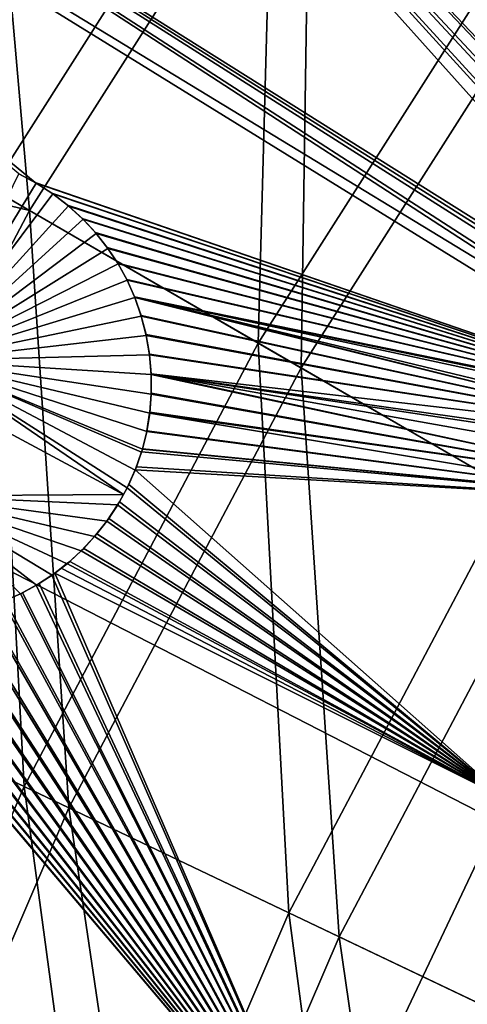
# Model space of a CAD drawing. Extents: x -190 to 156, y -579 to 0.
# Drawn here: x -149 to -143, y -448 to -435 of the extents above; entities that cross this region are included whole.
import ezdxf

# ---------------------------------------------------------------- set-up
doc = ezdxf.new("R2010")
doc.units = 0
doc.layers.add('L16', color=7, linetype='CONTINUOUS')
doc.layers.add('L17', color=7, linetype='CONTINUOUS')

msp = doc.modelspace()

# ---------------------------------------------------------------- linework, layer by layer
at = {"layer": 'L16', "color": 7}
for points in [[(-76.5, -479.5, 1019.676), (-137.1585, -402.2109, 1019.676), (-143.5781, -407.7115, 1019.676)], [(-76.5, -479.5, 1019.676), (-143.5781, -407.7115, 1019.676), (-149.5011, -413.7436, 1019.676)], [(-149.5011, -413.7436, 1019.676), (-154.8836, -420.2625, 1019.676), (-76.5, -479.5, 1019.676)], [(-76.5, -479.5, 1019.676), (-154.8836, -420.2625, 1019.676), (-159.6857, -427.22, 1019.676)], [(-139.7407, -439.8201, 1013.679), (-159.666, -427.2333, 1015.276), (-155.9627, -421.7182, 1015.276)], [(-139.2074, -439.3346, 1013.668), (-139.2397, -439.3563, 1013.669), (-155.9627, -421.7182, 1015.276)], [(-139.2397, -439.3563, 1013.669), (-139.3846, -439.4714, 1013.672), (-155.9627, -421.7182, 1015.276)], [(-155.9627, -421.7182, 1015.276), (-139.3846, -439.4714, 1013.672), (-139.4314, -439.5087, 1013.674)], [(-155.9627, -421.7182, 1015.276), (-139.4314, -439.5087, 1013.674), (-139.5686, -439.6373, 1013.676)], [(-139.7407, -439.8201, 1013.679), (-155.9627, -421.7182, 1015.276), (-139.6127, -439.6786, 1013.677)], [(-139.6127, -439.6786, 1013.677), (-155.9627, -421.7182, 1015.276), (-139.5686, -439.6373, 1013.676)], [(-136.7283, -435.7046, 1013.668), (-139.2074, -439.3346, 1013.668), (-155.9627, -421.7182, 1015.276)], [(-136.7283, -435.7046, 1013.668), (-155.9627, -421.7182, 1015.276), (-143.6356, -429.7456, 1014.23)], [(-76.5, -479.5, 1019.676), (-159.6857, -427.22, 1019.676), (-163.872, -434.5646, 1019.676)], [(-139.936, -440.0669, 1013.681), (-160.0586, -427.818, 1015.276), (-159.666, -427.2333, 1015.276)], [(-139.7816, -439.8652, 1013.68), (-159.666, -427.2333, 1015.276), (-139.7407, -439.8201, 1013.679)], [(-139.936, -440.0669, 1013.681), (-159.666, -427.2333, 1015.276), (-139.8985, -440.0179, 1013.681)], [(-139.8985, -440.0179, 1013.681), (-159.666, -427.2333, 1015.276), (-139.7816, -439.8652, 1013.68)], [(-148.6402, -437.2385, 1014.233), (-148.8514, -437.1266, 1014.249), (-160.0586, -427.818, 1015.276)], [(-140.0265, -440.2081, 1013.681), (-148.6402, -437.2385, 1014.233), (-160.0586, -427.818, 1015.276)], [(-140.0265, -440.2081, 1013.681), (-160.0586, -427.818, 1015.276), (-139.936, -440.0669, 1013.681)], [(-143.6356, -429.7456, 1014.23), (-143.6131, -429.7631, 1014.229), (-136.7283, -435.7046, 1013.668)], [(-143.6131, -429.7631, 1014.229), (-143.4221, -429.8875, 1014.214), (-136.7283, -435.7046, 1013.668)], [(-136.7283, -435.7046, 1013.668), (-143.4221, -429.8875, 1014.214), (-143.3991, -429.9025, 1014.212)], [(-136.7283, -435.7046, 1013.668), (-143.3991, -429.9025, 1014.212), (-143.1991, -430.0101, 1014.197)], [(-143.1991, -430.0101, 1014.197), (-143.175, -430.0231, 1014.196), (-136.7283, -435.7046, 1013.668)], [(-136.7283, -435.7046, 1013.668), (-143.175, -430.0231, 1014.196), (-142.97, -430.1119, 1014.181)], [(-163.872, -434.5646, 1019.676), (-167.4115, -442.2418, 1019.676), (-76.5, -479.5, 1019.676)], [(-150.0196, -439.5287, 1012.238), (-148.8512, -437.1261, 1012.249), (-148.6281, -437.2456, 1012.233)], [(-148.8512, -437.1261, 1012.249), (-148.8514, -437.1266, 1014.249), (-148.6402, -437.2385, 1014.233)], [(-148.8512, -437.1261, 1012.249), (-148.6402, -437.2385, 1014.233), (-148.6281, -437.2456, 1012.233)], [(-150.0196, -439.5287, 1012.238), (-148.6281, -437.2456, 1012.233), (-148.4146, -437.384, 1012.216)], [(-148.6284, -437.2461, 1014.233), (-148.6402, -437.2385, 1014.233), (-140.0265, -440.2081, 1013.681)], [(-148.6281, -437.2456, 1012.233), (-148.6402, -437.2385, 1014.233), (-148.6284, -437.2461, 1014.233)], [(-148.6281, -437.2456, 1012.233), (-148.6284, -437.2461, 1014.233), (-148.4263, -437.3758, 1014.217)], [(-140.0265, -440.2081, 1013.681), (-148.4263, -437.3758, 1014.217), (-148.6284, -437.2461, 1014.233)], [(-148.6281, -437.2456, 1012.233), (-148.4263, -437.3758, 1014.217), (-148.4146, -437.384, 1012.216)], [(-148.4146, -437.384, 1012.216), (-148.2137, -437.5396, 1012.2), (-150.0196, -439.5287, 1012.238)], [(-140.0265, -440.2081, 1013.681), (-148.415, -437.3845, 1014.216), (-148.4263, -437.3758, 1014.217)], [(-148.4146, -437.384, 1012.216), (-148.4263, -437.3758, 1014.217), (-148.415, -437.3845, 1014.216)], [(-148.4146, -437.384, 1012.216), (-148.415, -437.3845, 1014.216), (-148.2248, -437.5303, 1014.2)], [(-148.2248, -437.5303, 1014.2), (-148.415, -437.3845, 1014.216), (-140.0265, -440.2081, 1013.681)], [(-148.4146, -437.384, 1012.216), (-148.2248, -437.5303, 1014.2), (-148.2137, -437.5396, 1012.2)], [(-150.0196, -439.5287, 1012.238), (-148.2137, -437.5396, 1012.2), (-148.0276, -437.71, 1012.184)], [(-140.0265, -440.2081, 1013.681), (-148.214, -437.5401, 1014.199), (-148.2248, -437.5303, 1014.2)], [(-148.2137, -437.5396, 1012.2), (-148.2248, -437.5303, 1014.2), (-148.214, -437.5401, 1014.199)], [(-148.2137, -437.5396, 1012.2), (-148.214, -437.5401, 1014.199), (-148.0374, -437.7003, 1014.184)], [(-140.0265, -440.2081, 1013.681), (-148.0374, -437.7003, 1014.184), (-148.214, -437.5401, 1014.199)], [(-148.2137, -437.5396, 1012.2), (-148.0374, -437.7003, 1014.184), (-148.0276, -437.71, 1012.184)], [(-150.0196, -439.5287, 1012.238), (-148.0276, -437.71, 1012.184), (-147.8584, -437.8927, 1012.168)], [(-148.0279, -437.7104, 1014.184), (-148.0374, -437.7003, 1014.184), (-140.0265, -440.2081, 1013.681)], [(-148.0276, -437.71, 1012.184), (-148.0374, -437.7003, 1014.184), (-148.0279, -437.7104, 1014.184)], [(-148.0276, -437.71, 1012.184), (-148.0279, -437.7104, 1014.184), (-147.8678, -437.8817, 1014.169)], [(-140.0265, -440.2081, 1013.681), (-147.8678, -437.8817, 1014.169), (-148.0279, -437.7104, 1014.184)], [(-148.0276, -437.71, 1012.184), (-147.8678, -437.8817, 1014.169), (-147.8584, -437.8927, 1012.168)], [(-147.8584, -437.8927, 1012.168), (-147.7074, -438.085, 1012.153), (-150.0196, -439.5287, 1012.238)], [(-140.0265, -440.2081, 1013.681), (-147.8588, -437.893, 1014.168), (-147.8678, -437.8817, 1014.169)], [(-147.8584, -437.8927, 1012.168), (-147.8678, -437.8817, 1014.169), (-147.8588, -437.893, 1014.168)], [(-147.8584, -437.8927, 1012.168), (-147.8588, -437.893, 1014.168), (-147.7154, -438.074, 1014.154)], [(-147.7154, -438.074, 1014.154), (-147.8588, -437.893, 1014.168), (-140.0265, -440.2081, 1013.681)], [(-147.8584, -437.8927, 1012.168), (-147.7154, -438.074, 1014.154), (-147.7074, -438.085, 1012.153)], [(-150.0196, -439.5287, 1012.238), (-147.7074, -438.085, 1012.153), (-147.5758, -438.2841, 1012.14)], [(-140.0265, -440.2081, 1013.681), (-147.7078, -438.0853, 1014.153), (-147.7154, -438.074, 1014.154)], [(-147.7074, -438.085, 1012.153), (-147.7154, -438.074, 1014.154), (-147.7078, -438.0853, 1014.153)], [(-147.7074, -438.085, 1012.153), (-147.7078, -438.0853, 1014.153), (-147.5816, -438.2745, 1014.14)], [(-140.0265, -440.2081, 1013.681), (-147.5816, -438.2745, 1014.14), (-147.7078, -438.0853, 1014.153)], [(-147.7074, -438.085, 1012.153), (-147.5816, -438.2745, 1014.14), (-147.5758, -438.2841, 1012.14)], [(-150.0196, -439.5287, 1012.238), (-147.5758, -438.2841, 1012.14), (-147.4612, -438.4926, 1012.127)], [(-147.5762, -438.2843, 1014.14), (-147.5816, -438.2745, 1014.14), (-140.0265, -440.2081, 1013.681)], [(-147.5758, -438.2841, 1012.14), (-147.5816, -438.2745, 1014.14), (-147.5762, -438.2843, 1014.14)], [(-147.5758, -438.2841, 1012.14), (-147.5762, -438.2843, 1014.14), (-147.4612, -438.4926, 1012.127)], [(-140.0265, -440.2081, 1013.681), (-147.4657, -438.4837, 1014.127), (-147.5762, -438.2843, 1014.14)], [(-147.4612, -438.4926, 1012.127), (-147.5762, -438.2843, 1014.14), (-147.4657, -438.4837, 1014.127)], [(-152.7837, -438.4106, 1012.436), (-150.0196, -439.5287, 1012.238), (-147.5082, -441.2522, 1012.044)], [(-152.7837, -438.4106, 1012.436), (-147.5082, -441.2522, 1012.044), (-150.1123, -441.2675, 1012.19)], [(-147.4612, -438.4926, 1012.127), (-147.3609, -438.7184, 1012.114), (-150.0196, -439.5287, 1012.238)], [(-140.0265, -440.2081, 1013.681), (-147.4616, -438.4927, 1014.127), (-147.4657, -438.4837, 1014.127)], [(-147.4612, -438.4926, 1012.127), (-147.4657, -438.4837, 1014.127), (-147.4616, -438.4927, 1014.127)], [(-147.3609, -438.7184, 1012.114), (-147.4612, -438.4926, 1012.127), (-147.4616, -438.4927, 1014.127)], [(-147.3652, -438.7073, 1014.114), (-147.4616, -438.4927, 1014.127), (-140.0265, -440.2081, 1013.681)], [(-147.4616, -438.4927, 1014.127), (-147.3652, -438.7073, 1014.114), (-147.3609, -438.7184, 1012.114)], [(-150.0196, -439.5287, 1012.238), (-147.3609, -438.7184, 1012.114), (-147.2784, -438.9565, 1012.102)], [(-140.0722, -440.2795, 1013.681), (-147.3652, -438.7073, 1014.114), (-140.0395, -440.2284, 1013.681)], [(-140.0395, -440.2284, 1013.681), (-147.3652, -438.7073, 1014.114), (-140.0265, -440.2081, 1013.681)], [(-140.0722, -440.2795, 1013.681), (-140.1619, -440.4489, 1013.681), (-147.3652, -438.7073, 1014.114)], [(-147.3652, -438.7073, 1014.114), (-140.1619, -440.4489, 1013.681), (-140.1904, -440.5028, 1013.68)], [(-147.3652, -438.7073, 1014.114), (-140.1904, -440.5028, 1013.68), (-147.3613, -438.7185, 1014.114)], [(-147.3609, -438.7184, 1012.114), (-147.3652, -438.7073, 1014.114), (-147.3613, -438.7185, 1014.114)], [(-147.3609, -438.7184, 1012.114), (-147.3613, -438.7185, 1014.114), (-147.2784, -438.9565, 1012.102)], [(-147.3613, -438.7185, 1014.114), (-140.1904, -440.5028, 1013.68), (-147.2814, -438.9464, 1014.102)], [(-147.2784, -438.9565, 1012.102), (-147.3613, -438.7185, 1014.114), (-147.2814, -438.9464, 1014.102)], [(-150.0196, -439.5287, 1012.238), (-147.2784, -438.9565, 1012.102), (-147.2154, -439.2035, 1012.09)], [(-140.1904, -440.5028, 1013.68), (-147.2788, -438.9566, 1014.102), (-147.2814, -438.9464, 1014.102)], [(-147.2784, -438.9565, 1012.102), (-147.2814, -438.9464, 1014.102), (-147.2788, -438.9566, 1014.102)], [(-147.2154, -439.2035, 1012.09), (-147.2784, -438.9565, 1012.102), (-147.2788, -438.9566, 1014.102)], [(-140.1904, -440.5028, 1013.68), (-147.2178, -439.1921, 1014.091), (-147.2788, -438.9566, 1014.102)], [(-147.2788, -438.9566, 1014.102), (-147.2178, -439.1921, 1014.091), (-147.2154, -439.2035, 1012.09)], [(-147.2154, -439.2035, 1012.09), (-147.173, -439.4557, 1012.08), (-150.0196, -439.5287, 1012.238)], [(-147.2158, -439.2036, 1014.09), (-147.2178, -439.1921, 1014.091), (-140.1904, -440.5028, 1013.68)], [(-147.2154, -439.2035, 1012.09), (-147.2178, -439.1921, 1014.091), (-147.2158, -439.2036, 1014.09)], [(-147.2154, -439.2035, 1012.09), (-147.2158, -439.2036, 1014.09), (-147.173, -439.4557, 1012.08)], [(-140.1904, -440.5028, 1013.68), (-147.1744, -439.4445, 1014.08), (-147.2158, -439.2036, 1014.09)], [(-147.173, -439.4557, 1012.08), (-147.2158, -439.2036, 1014.09), (-147.1744, -439.4445, 1014.08)], [(-150.0196, -439.5287, 1012.238), (-147.173, -439.4557, 1012.08), (-147.1518, -439.7089, 1012.071)], [(-140.1904, -440.5028, 1013.68), (-147.1735, -439.4557, 1014.08), (-147.1744, -439.4445, 1014.08)], [(-147.173, -439.4557, 1012.08), (-147.1744, -439.4445, 1014.08), (-147.1735, -439.4557, 1014.08)], [(-147.1522, -439.6977, 1014.071), (-147.1735, -439.4557, 1014.08), (-140.1904, -440.5028, 1013.68)], [(-147.1518, -439.7089, 1012.071), (-147.173, -439.4557, 1012.08), (-147.1735, -439.4557, 1014.08)], [(-147.1735, -439.4557, 1014.08), (-147.1522, -439.6977, 1014.071), (-147.1518, -439.7089, 1012.071)], [(-147.1513, -439.9593, 1012.063), (-147.1707, -440.2037, 1012.057), (-150.0196, -439.5287, 1012.238)], [(-150.0196, -439.5287, 1012.238), (-147.1518, -439.7089, 1012.071), (-147.1513, -439.9593, 1012.063)], [(-147.1707, -440.2037, 1012.057), (-147.2087, -440.4394, 1012.052), (-150.0196, -439.5287, 1012.238)], [(-150.0196, -439.5287, 1012.238), (-147.2087, -440.4394, 1012.052), (-147.2649, -440.668, 1012.048)], [(-150.0196, -439.5287, 1012.238), (-147.2649, -440.668, 1012.048), (-147.2756, -440.704, 1012.047)], [(-147.2756, -440.704, 1012.047), (-147.3571, -440.9359, 1012.045), (-150.0196, -439.5287, 1012.238)], [(-150.0196, -439.5287, 1012.238), (-147.3571, -440.9359, 1012.045), (-147.4592, -441.1636, 1012.043)], [(-150.0196, -439.5287, 1012.238), (-147.4592, -441.1636, 1012.043), (-147.5082, -441.2522, 1012.044)], [(-140.2879, -440.7319, 1013.678), (-147.1522, -439.6977, 1014.071), (-140.2644, -440.6767, 1013.679)], [(-140.2644, -440.6767, 1013.679), (-147.1522, -439.6977, 1014.071), (-140.1904, -440.5028, 1013.68)], [(-140.2879, -440.7319, 1013.678), (-140.3487, -440.9108, 1013.676), (-147.1522, -439.6977, 1014.071)], [(-147.1522, -439.6977, 1014.071), (-140.3487, -440.9108, 1013.676), (-140.4114, -441.1544, 1013.672)], [(-147.1522, -439.6977, 1014.071), (-140.4114, -441.1544, 1013.672), (-147.1522, -439.7089, 1014.071)], [(-147.1518, -439.7089, 1012.071), (-147.1522, -439.6977, 1014.071), (-147.1522, -439.7089, 1014.071)], [(-147.1522, -439.7089, 1014.071), (-140.4114, -441.1544, 1013.672), (-140.4121, -441.1572, 1013.672)], [(-147.1522, -439.7089, 1014.071), (-140.4121, -441.1572, 1013.672), (-147.1508, -439.9488, 1014.063)], [(-147.1518, -439.7089, 1012.071), (-147.1522, -439.7089, 1014.071), (-147.1513, -439.9593, 1012.063)], [(-147.1513, -439.9593, 1012.063), (-147.1522, -439.7089, 1014.071), (-147.1508, -439.9488, 1014.063)], [(-147.1707, -440.2037, 1012.057), (-147.1513, -439.9593, 1012.063), (-147.1516, -439.9593, 1014.063)], [(-147.1516, -439.9593, 1014.063), (-147.1694, -440.1926, 1014.057), (-147.1707, -440.2037, 1012.057)], [(-140.4121, -441.1572, 1013.672), (-147.1694, -440.1926, 1014.057), (-147.1516, -439.9593, 1014.063)], [(-147.1508, -439.9488, 1014.063), (-140.4121, -441.1572, 1013.672), (-147.1516, -439.9593, 1014.063)], [(-147.1513, -439.9593, 1012.063), (-147.1508, -439.9488, 1014.063), (-147.1516, -439.9593, 1014.063)], [(-147.1707, -440.2037, 1012.057), (-147.1711, -440.2036, 1014.057), (-147.2087, -440.4394, 1012.052)], [(-147.2087, -440.4394, 1012.052), (-147.1711, -440.2036, 1014.057), (-147.2068, -440.4301, 1014.052)], [(-140.4412, -441.3294, 1013.668), (-147.2068, -440.4301, 1014.052), (-147.1711, -440.2036, 1014.057)], [(-140.4121, -441.1572, 1013.672), (-147.1711, -440.2036, 1014.057), (-147.1694, -440.1926, 1014.057)], [(-147.1707, -440.2037, 1012.057), (-147.1694, -440.1926, 1014.057), (-147.1711, -440.2036, 1014.057)], [(-140.4412, -441.3294, 1013.668), (-147.1711, -440.2036, 1014.057), (-140.4121, -441.1572, 1013.672)], [(-147.2087, -440.4394, 1012.052), (-147.209, -440.4393, 1014.052), (-147.2649, -440.668, 1012.048)], [(-147.2649, -440.668, 1012.048), (-147.209, -440.4393, 1014.052), (-147.2637, -440.6638, 1014.048)], [(-140.4412, -441.3294, 1013.668), (-147.2637, -440.6638, 1014.048), (-147.209, -440.4393, 1014.052)], [(-147.209, -440.4393, 1014.052), (-147.2068, -440.4301, 1014.052), (-140.4412, -441.3294, 1013.668)], [(-147.2087, -440.4394, 1012.052), (-147.2068, -440.4301, 1014.052), (-147.209, -440.4393, 1014.052)], [(-147.3407, -440.8941, 1014.045), (-147.3571, -440.9359, 1012.045), (-147.277, -440.7036, 1014.047)], [(-147.277, -440.7036, 1014.047), (-147.3571, -440.9359, 1012.045), (-147.2756, -440.704, 1012.047)], [(-140.4412, -441.3294, 1013.668), (-147.3407, -440.8941, 1014.045), (-147.277, -440.7036, 1014.047)], [(-147.277, -440.7036, 1014.047), (-147.2651, -440.668, 1014.048), (-140.4412, -441.3294, 1013.668)], [(-147.2649, -440.668, 1012.048), (-147.2651, -440.668, 1014.048), (-147.277, -440.7036, 1014.047)], [(-147.277, -440.7036, 1014.047), (-147.2756, -440.704, 1012.047), (-147.2649, -440.668, 1012.048)], [(-140.4412, -441.3294, 1013.668), (-147.2651, -440.668, 1014.048), (-147.2637, -440.6638, 1014.048)], [(-147.2649, -440.668, 1012.048), (-147.2637, -440.6638, 1014.048), (-147.2651, -440.668, 1014.048)], [(-151.4643, -442.5235, 1014.232), (-144.9636, -450.2047, 1013.668), (-166.8281, -440.849, 1015.276)], [(-144.9636, -450.2047, 1013.668), (-154.9905, -450.8106, 1014.231), (-166.8281, -440.849, 1015.276)], [(-147.3571, -440.9359, 1012.045), (-147.3584, -440.9353, 1014.045), (-147.4592, -441.1636, 1012.043)], [(-147.3584, -440.9353, 1014.045), (-147.4394, -441.1232, 1014.044), (-147.4592, -441.1636, 1012.043)], [(-142.5829, -445.1703, 1013.668), (-147.4394, -441.1232, 1014.044), (-147.3584, -440.9353, 1014.045)], [(-147.3584, -440.9353, 1014.045), (-147.3407, -440.8941, 1014.045), (-140.4412, -441.3294, 1013.668)], [(-147.3407, -440.8941, 1014.045), (-147.3584, -440.9353, 1014.045), (-147.3571, -440.9359, 1012.045)], [(-147.3584, -440.9353, 1014.045), (-140.4412, -441.3294, 1013.668), (-142.5829, -445.1703, 1013.668)], [(-142.5829, -445.1703, 1013.668), (-147.4606, -441.1629, 1014.044), (-147.4394, -441.1232, 1014.044)], [(-147.4592, -441.1636, 1012.043), (-147.4394, -441.1232, 1014.044), (-147.4606, -441.1629, 1014.044)], [(-150.1123, -441.2675, 1012.19), (-147.5082, -441.2522, 1012.044), (-147.5812, -441.3841, 1012.044)], [(-147.5082, -441.2522, 1012.044), (-147.5579, -441.3453, 1014.044), (-147.5812, -441.3841, 1012.044)], [(-147.5579, -441.3453, 1014.044), (-147.4606, -441.1629, 1014.044), (-142.5829, -445.1703, 1013.668)], [(-147.5082, -441.2522, 1012.044), (-147.4606, -441.1629, 1014.044), (-147.5579, -441.3453, 1014.044)], [(-147.4592, -441.1636, 1012.043), (-147.4606, -441.1629, 1014.044), (-147.5082, -441.2522, 1012.044)], [(-147.7217, -441.5946, 1012.045), (-147.8786, -441.7922, 1012.048), (-150.1123, -441.2675, 1012.19)], [(-150.1123, -441.2675, 1012.19), (-147.8786, -441.7922, 1012.048), (-148.0498, -441.9747, 1012.052)], [(-150.1123, -441.2675, 1012.19), (-148.0498, -441.9747, 1012.052), (-148.2329, -442.1405, 1012.058)], [(-148.2329, -442.1405, 1012.058), (-148.4255, -442.2883, 1012.064), (-150.1123, -441.2675, 1012.19)], [(-150.1123, -441.2675, 1012.19), (-148.4255, -442.2883, 1012.064), (-148.627, -442.4183, 1012.072)], [(-150.1123, -441.2675, 1012.19), (-148.627, -442.4183, 1012.072), (-148.8301, -442.5273, 1012.08)], [(-148.8301, -442.5273, 1012.08), (-149.0579, -442.6264, 1012.09), (-150.1123, -441.2675, 1012.19)], [(-150.1123, -441.2675, 1012.19), (-147.5812, -441.3841, 1012.044), (-147.7217, -441.5946, 1012.045)], [(-147.5812, -441.3841, 1012.044), (-147.5825, -441.3833, 1014.044), (-147.7217, -441.5946, 1012.045)], [(-147.7217, -441.5946, 1012.045), (-147.5825, -441.3833, 1014.044), (-147.6952, -441.5577, 1014.045)], [(-142.5829, -445.1703, 1013.668), (-147.6952, -441.5577, 1014.045), (-147.5825, -441.3833, 1014.044)], [(-142.5829, -445.1703, 1013.668), (-147.5825, -441.3833, 1014.044), (-147.5579, -441.3453, 1014.044)], [(-147.5812, -441.3841, 1012.044), (-147.5579, -441.3453, 1014.044), (-147.5825, -441.3833, 1014.044)], [(-147.8786, -441.7922, 1012.048), (-147.7217, -441.5946, 1012.045), (-147.7229, -441.5936, 1014.045)], [(-147.7229, -441.5936, 1014.045), (-147.8493, -441.7577, 1014.048), (-147.8786, -441.7922, 1012.048)], [(-142.5829, -445.1703, 1013.668), (-147.8493, -441.7577, 1014.048), (-147.7229, -441.5936, 1014.045)], [(-147.7229, -441.5936, 1014.045), (-147.6952, -441.5577, 1014.045), (-142.5829, -445.1703, 1013.668)], [(-147.7217, -441.5946, 1012.045), (-147.6952, -441.5577, 1014.045), (-147.7229, -441.5936, 1014.045)], [(-142.5829, -445.1703, 1013.668), (-147.8797, -441.7912, 1014.048), (-147.8493, -441.7577, 1014.048)], [(-147.8786, -441.7922, 1012.048), (-147.8493, -441.7577, 1014.048), (-147.8797, -441.7912, 1014.048)], [(-147.8786, -441.7922, 1012.048), (-147.8797, -441.7912, 1014.048), (-148.0498, -441.9747, 1012.052)], [(-148.0498, -441.9747, 1012.052), (-147.8797, -441.7912, 1014.048), (-148.0183, -441.9433, 1014.052)], [(-148.0183, -441.9433, 1014.052), (-147.8797, -441.7912, 1014.048), (-142.5829, -445.1703, 1013.668)], [(-148.0498, -441.9747, 1012.052), (-148.0508, -441.9737, 1014.052), (-148.2329, -442.1405, 1012.058)], [(-148.2329, -442.1405, 1012.058), (-148.0508, -441.9737, 1014.052), (-148.1989, -442.1117, 1014.057)], [(-142.5829, -445.1703, 1013.668), (-148.1989, -442.1117, 1014.057), (-148.0508, -441.9737, 1014.052)], [(-142.5829, -445.1703, 1013.668), (-148.0508, -441.9737, 1014.052), (-148.0183, -441.9433, 1014.052)], [(-148.0498, -441.9747, 1012.052), (-148.0183, -441.9433, 1014.052), (-148.0508, -441.9737, 1014.052)], [(-148.3067, -442.197, 1014.06), (-148.4255, -442.2883, 1012.064), (-148.2329, -442.1405, 1012.058)], [(-142.5829, -445.1703, 1013.668), (-148.3067, -442.197, 1014.06), (-148.2338, -442.1393, 1014.058)], [(-148.3067, -442.197, 1014.06), (-148.2329, -442.1405, 1012.058), (-148.2338, -442.1393, 1014.058)], [(-148.2338, -442.1393, 1014.058), (-148.1989, -442.1117, 1014.057), (-142.5829, -445.1703, 1013.668)], [(-148.2329, -442.1405, 1012.058), (-148.1989, -442.1117, 1014.057), (-148.2338, -442.1393, 1014.058)], [(-76.5, -479.5, 1019.676), (-167.4115, -442.2418, 1019.676), (-170.2778, -450.195, 1019.676)], [(-144.9636, -450.2047, 1013.668), (-148.4263, -442.2871, 1014.064), (-148.3903, -442.2631, 1014.063)], [(-148.3903, -442.2631, 1014.063), (-148.4263, -442.2871, 1014.064), (-148.4255, -442.2883, 1012.064)], [(-148.3903, -442.2631, 1014.063), (-148.4255, -442.2883, 1012.064), (-148.3067, -442.197, 1014.06)], [(-142.5829, -445.1703, 1013.668), (-148.3903, -442.2631, 1014.063), (-148.3067, -442.197, 1014.06)], [(-144.9636, -450.2047, 1013.668), (-148.3903, -442.2631, 1014.063), (-142.5829, -445.1703, 1013.668)], [(-144.9636, -450.2047, 1013.668), (-148.6277, -442.4171, 1014.072), (-148.5918, -442.3973, 1014.071)], [(-148.627, -442.4183, 1012.072), (-148.5918, -442.3973, 1014.071), (-148.6277, -442.4171, 1014.072)], [(-148.4255, -442.2883, 1012.064), (-148.4263, -442.2871, 1014.064), (-148.627, -442.4183, 1012.072)], [(-148.4263, -442.2871, 1014.064), (-148.5918, -442.3973, 1014.071), (-148.627, -442.4183, 1012.072)], [(-148.5918, -442.3973, 1014.071), (-148.4263, -442.2871, 1014.064), (-144.9636, -450.2047, 1013.668)], [(-151.4445, -442.5342, 1014.231), (-144.9636, -450.2047, 1013.668), (-151.4643, -442.5235, 1014.232)], [(-148.8305, -442.5263, 1014.08), (-148.804, -442.5144, 1014.079), (-144.9636, -450.2047, 1013.668)], [(-148.8301, -442.5273, 1012.08), (-148.804, -442.5144, 1014.079), (-148.8305, -442.5263, 1014.08)], [(-148.627, -442.4183, 1012.072), (-148.6277, -442.4171, 1014.072), (-148.8301, -442.5273, 1012.08)], [(-148.8301, -442.5273, 1012.08), (-148.6277, -442.4171, 1014.072), (-148.804, -442.5144, 1014.079)], [(-144.9636, -450.2047, 1013.668), (-148.804, -442.5144, 1014.079), (-148.6277, -442.4171, 1014.072)], [(-151.4445, -442.5342, 1014.231), (-151.2352, -442.6252, 1014.216), (-144.9636, -450.2047, 1013.668)], [(-144.9636, -450.2047, 1013.668), (-151.2352, -442.6252, 1014.216), (-151.2143, -442.6343, 1014.214)], [(-144.9636, -450.2047, 1013.668), (-151.2143, -442.6343, 1014.214), (-151.0109, -442.7028, 1014.2)], [(-149.2679, -442.6986, 1014.1), (-149.0583, -442.6253, 1014.09), (-144.9636, -450.2047, 1013.668)], [(-144.9636, -450.2047, 1013.668), (-149.0583, -442.6253, 1014.09), (-149.0282, -442.6148, 1014.089)], [(-149.0579, -442.6264, 1012.09), (-148.8301, -442.5273, 1012.08), (-148.8305, -442.5263, 1014.08)], [(-148.8305, -442.5263, 1014.08), (-149.0282, -442.6148, 1014.089), (-149.0579, -442.6264, 1012.09)], [(-144.9636, -450.2047, 1013.668), (-149.0282, -442.6148, 1014.089), (-148.8305, -442.5263, 1014.08)], [(-151.0109, -442.7028, 1014.2), (-150.9853, -442.7115, 1014.199), (-144.9636, -450.2047, 1013.668)], [(-144.9636, -450.2047, 1013.668), (-150.9853, -442.7115, 1014.199), (-150.7798, -442.7622, 1014.185)], [(-144.9636, -450.2047, 1013.668), (-150.7798, -442.7622, 1014.185), (-150.7518, -442.7691, 1014.184)], [(-150.7518, -442.7691, 1014.184), (-150.5417, -442.803, 1014.17), (-144.9636, -450.2047, 1013.668)], [(-144.9636, -450.2047, 1013.668), (-149.7629, -442.8044, 1014.125), (-149.5427, -442.7668, 1014.114)], [(-149.5427, -442.7668, 1014.114), (-149.5115, -442.7615, 1014.112), (-144.9636, -450.2047, 1013.668)], [(-144.9636, -450.2047, 1013.668), (-149.5115, -442.7615, 1014.112), (-149.2965, -442.706, 1014.102)], [(-144.9636, -450.2047, 1013.668), (-149.2965, -442.706, 1014.102), (-149.2679, -442.6986, 1014.1)], [(-144.9636, -450.2047, 1013.668), (-150.5417, -442.803, 1014.17), (-150.5122, -442.8078, 1014.169)], [(-144.9636, -450.2047, 1013.668), (-150.5122, -442.8078, 1014.169), (-150.2961, -442.8247, 1014.156)], [(-150.2961, -442.8247, 1014.156), (-150.266, -442.8271, 1014.154), (-144.9636, -450.2047, 1013.668)], [(-144.9636, -450.2047, 1013.668), (-150.266, -442.8271, 1014.154), (-150.0458, -442.8263, 1014.141)], [(-144.9636, -450.2047, 1013.668), (-150.0458, -442.8263, 1014.141), (-150.015, -442.8262, 1014.139)], [(-150.015, -442.8262, 1014.139), (-149.7935, -442.807, 1014.127), (-144.9636, -450.2047, 1013.668)], [(-144.9636, -450.2047, 1013.668), (-149.7935, -442.807, 1014.127), (-149.7629, -442.8044, 1014.125)], [(-133.9874, -454.8872, 1013.029), (-144.9636, -450.2047, 1013.668), (-142.5829, -445.1703, 1013.668)]]:
    msp.add_3dface(points, dxfattribs=at)
at = {"layer": 'L17', "color": 7}
for points in [[(-145.5672, -431.6041, 1036.293), (-149.7507, -430.4315, 1034.327), (-149.1972, -437.317, 1036.293)], [(-152.3473, -435.4892, 1033.225), (-149.3172, -430.7205, 1033.225), (-148.7146, -437.5971, 1035.231)], [(-148.7146, -437.5971, 1035.231), (-149.3172, -430.7205, 1033.225), (-145.1087, -431.9221, 1035.231)], [(-145.5672, -431.6041, 1036.293), (-149.1972, -437.317, 1036.293), (-145.7754, -439.3026, 1038.567)], [(-142.3162, -433.8586, 1038.567), (-145.5672, -431.6041, 1036.293), (-145.7754, -439.3026, 1038.567)], [(-148.7146, -437.5971, 1035.231), (-145.1087, -431.9221, 1035.231), (-145.2243, -439.6223, 1037.55)], [(-145.2243, -439.6223, 1037.55), (-145.1087, -431.9221, 1035.231), (-141.7927, -434.2216, 1037.55)], [(-142.3162, -433.8586, 1038.567), (-145.7754, -439.3026, 1038.567), (-142.5129, -441.1957, 1041.135)], [(-145.2243, -439.6223, 1037.55), (-141.7927, -434.2216, 1037.55), (-141.8966, -441.5533, 1040.169)], [(-152.9238, -436.5819, 1033.225), (-152.3473, -435.4892, 1033.225), (-148.7146, -437.5971, 1035.231)], [(-148.7146, -437.5971, 1035.231), (-151.8523, -443.5438, 1035.231), (-152.9238, -436.5819, 1033.225)], [(-149.1972, -437.317, 1036.293), (-152.3558, -443.3035, 1036.293), (-148.7853, -445.0073, 1038.567)], [(-145.7754, -439.3026, 1038.567), (-149.1972, -437.317, 1036.293), (-148.7853, -445.0073, 1038.567)], [(-148.7146, -437.5971, 1035.231), (-148.2103, -445.2817, 1037.55), (-151.8523, -443.5438, 1035.231)], [(-145.2243, -439.6223, 1037.55), (-148.2103, -445.2817, 1037.55), (-148.7146, -437.5971, 1035.231)], [(-145.7754, -439.3026, 1038.567), (-148.7853, -445.0073, 1038.567), (-145.3811, -446.6317, 1041.135)], [(-142.5129, -441.1957, 1041.135), (-145.7754, -439.3026, 1038.567), (-145.3811, -446.6317, 1041.135)], [(-145.2243, -439.6223, 1037.55), (-144.738, -446.9385, 1040.169), (-148.2103, -445.2817, 1037.55)], [(-141.8966, -441.5533, 1040.169), (-144.738, -446.9385, 1040.169), (-145.2243, -439.6223, 1037.55)], [(-142.5129, -441.1957, 1041.135), (-145.3811, -446.6317, 1041.135), (-142.1628, -448.1674, 1043.982)], [(-141.8966, -441.5533, 1040.169), (-141.4554, -448.505, 1043.073), (-144.738, -446.9385, 1040.169)], [(-148.7853, -445.0073, 1038.567), (-152.3558, -443.3035, 1036.293), (-151.3264, -450.9357, 1038.567)], [(-148.2103, -445.2817, 1037.55), (-150.7312, -451.1629, 1037.55), (-151.8523, -443.5438, 1035.231)], [(-148.7853, -445.0073, 1038.567), (-151.3264, -450.9357, 1038.567), (-147.8025, -452.2809, 1041.135)], [(-145.3811, -446.6317, 1041.135), (-148.7853, -445.0073, 1038.567), (-147.8025, -452.2809, 1041.135)], [(-148.2103, -445.2817, 1037.55), (-147.1368, -452.535, 1040.169), (-150.7312, -451.1629, 1037.55)], [(-144.738, -446.9385, 1040.169), (-147.1368, -452.535, 1040.169), (-148.2103, -445.2817, 1037.55)], [(-145.3811, -446.6317, 1041.135), (-147.8025, -452.2809, 1041.135), (-144.4711, -453.5526, 1043.982)], [(-142.1628, -448.1674, 1043.982), (-145.3811, -446.6317, 1041.135), (-144.4711, -453.5526, 1043.982)], [(-144.738, -446.9385, 1040.169), (-143.7388, -453.8322, 1043.073), (-147.1368, -452.535, 1040.169)], [(-141.4554, -448.505, 1043.073), (-143.7388, -453.8322, 1043.073), (-144.738, -446.9385, 1040.169)]]:
    msp.add_3dface(points, dxfattribs=at)

doc.saveas('drawing.dxf')
